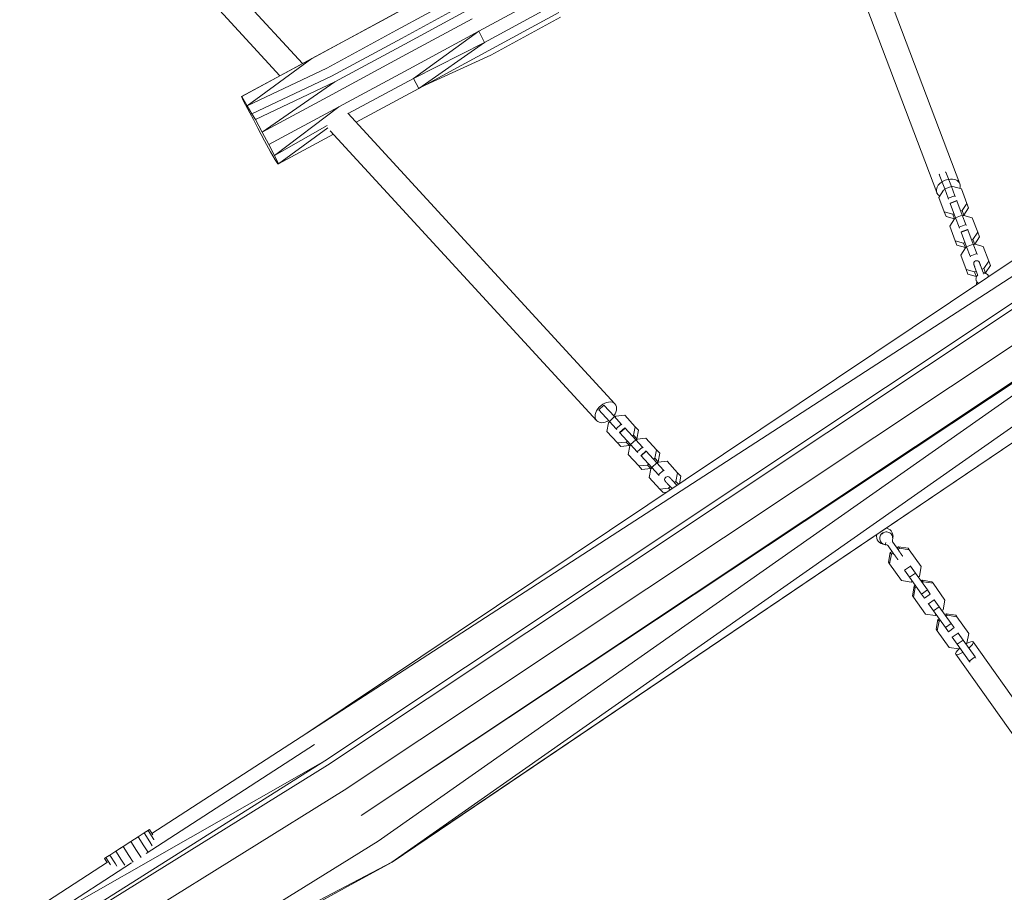
# Model space of a CAD drawing. Units: millimetres. Extents: x -4475 to 4502, y -4381 to 4330.
# Drawn here: x -586 to 248, y 693 to 1432 of the extents above; entities that cross this region are included whole.
import ezdxf

# ---------------------------------------------------------------- set-up
doc = ezdxf.new("R2010")
doc.units = ezdxf.units.MM
doc.header["$LTSCALE"] = 20
doc.layers.add('2d', color=230, linetype='Continuous')

msp = doc.modelspace()

# ---------------------------------------------------------------- linework, layer by layer
at = {"layer": '2d', "lineweight": 0}
for p, q in [((210.12, 1292.74), (105.58, 1569.26)), ((190.48, 1285.31), (86.59, 1560.09)), ((-346.81, 1394.56), (-465.99, 1524.32)), ((-365.86, 1384.26), (-477.37, 1505.67)), ((-220.65, 1463.11), (-279.84, 1430.88)), ((-220.34, 1463.16), (-279.53, 1430.95)), ((-207.77, 1455.06), (-266.97, 1422.87)), ((-138.1, 1454.14), (-197.32, 1421.98)), ((-203.77, 1448.15), (-262.99, 1415.99)), ((-200.8, 1443.31), (-260.03, 1411.18)), ((-133.21, 1444.75), (-192.45, 1412.59)), ((-129.72, 1437.76), (-188.97, 1405.6)), ((-279.84, 1430.88), (-339.07, 1398.74)), ((-279.53, 1430.95), (-338.76, 1398.84)), ((-203, 1432.64), (-262.24, 1400.55)), ((-128.04, 1434.03), (-187.29, 1401.86)), ((-266.97, 1422.87), (-326.22, 1390.77)), ((-197.32, 1421.98), (-256.58, 1389.91)), ((-197.32, 1421.98), (-252.83, 1381.93)), ((-197.32, 1421.98), (-192.45, 1412.59)), ((-262.99, 1415.99), (-322.25, 1383.92)), ((-260.03, 1411.18), (-319.3, 1379.15)), ((-192.45, 1412.59), (-252.83, 1381.93)), ((-192.45, 1412.59), (-248.27, 1373.53)), ((-188.97, 1405.6), (-248.27, 1373.53)), ((-187.29, 1401.86), (-245.87, 1374.82)), ((-339.07, 1398.74), (-398.34, 1366.69)), ((-338.76, 1398.84), (-398.03, 1366.81)), ((-338.76, 1398.84), (-393.52, 1358.75)), ((-262.24, 1400.55), (-321.53, 1368.55)), ((-326.22, 1390.77), (-393.52, 1358.75)), ((-256.58, 1389.91), (-315.89, 1357.92)), ((-322.25, 1383.92), (-389.55, 1351.94)), ((-319.3, 1379.15), (-386.61, 1347.2)), ((-319.3, 1379.15), (-380.86, 1336.64)), ((-252.83, 1381.93), (-307.91, 1352.21)), ((-252.83, 1381.93), (-248.27, 1373.53)), ((-321.53, 1368.55), (-380.86, 1336.64)), ((475.54, 1375.87), (-342.96, 827.3)), ((-248.27, 1373.53), (-301.25, 1344.96)), ((-398.34, 1366.69), (-398.03, 1366.81)), ((-396.64, 1362.91), (-398.34, 1366.69)), ((-398.03, 1366.81), (-393.52, 1358.75)), ((-391.26, 1352.82), (-396.64, 1362.91)), ((480.47, 1360.77), (-342.96, 827.3)), ((-389.55, 1351.94), (-393.52, 1358.75)), ((-388.32, 1347.3), (-391.26, 1352.82)), ((-389.55, 1351.94), (-386.61, 1347.2)), ((-315.89, 1357.92), (-375.24, 1326.02)), ((-315.89, 1357.92), (-370.43, 1316.65)), ((-82.02, 1106.27), (-308.26, 1352.59)), ((-384.57, 1339.8), (-388.32, 1347.3)), ((-386.61, 1347.2), (-380.86, 1336.64)), ((489.06, 1347.92), (-327.95, 803.96)), ((500.11, 1350), (-325.5, 800.31)), ((-378.85, 1329.24), (-384.57, 1339.8)), ((-380.86, 1336.64), (-375.24, 1326.02)), ((-325.78, 1342.15), (-370.43, 1316.65)), ((-325.28, 1340.28), (-366.99, 1309.64)), ((-320.34, 1334.7), (-366.99, 1309.64)), ((-97.49, 1092.06), (-323.16, 1337.77)), ((-373.72, 1319.99), (-378.85, 1329.24)), ((514.27, 1328.73), (-311.35, 779.04)), ((-375.24, 1326.02), (-370.43, 1316.65)), ((-369.79, 1313.16), (-373.72, 1319.99)), ((-370.43, 1316.65), (-366.99, 1309.64)), ((-367.54, 1309.58), (-369.79, 1313.16)), ((-367.22, 1309.7), (-367.54, 1309.58)), ((-366.99, 1309.64), (-367.22, 1309.7)), ((528.46, 1307.36), (-297.15, 757.67)), ((529.27, 1306.14), (-297.15, 757.67)), ((529.27, 1306.14), (-282.77, 736.01)), ((197.82, 1302.59), (198.31, 1302.78)), ((198.31, 1302.78), (198.31, 1302.78)), ((202.94, 1290.52), (198.31, 1302.78)), ((192.69, 1300.66), (192.7, 1300.66)), ((192.7, 1300.66), (193.19, 1300.84)), ((192.7, 1300.66), (197.33, 1288.4)), ((541.12, 1288.27), (-270.92, 718.14)), ((192.33, 1281.26), (196.39, 1287.43)), ((196.39, 1287.43), (197.53, 1287.86)), ((197.33, 1288.4), (202.94, 1290.52)), ((197.33, 1288.4), (200.32, 1280.5)), ((205.93, 1282.62), (202.94, 1290.52)), ((203.15, 1289.98), (204.29, 1290.41)), ((204.29, 1290.41), (211.41, 1288.47)), ((211.41, 1288.47), (216.05, 1276.21)), ((196.97, 1269), (192.33, 1281.26)), ((200.32, 1280.5), (205.93, 1282.62)), ((200.32, 1280.5), (200.61, 1279.71)), ((201.86, 1276.43), (207.47, 1278.55)), ((201.86, 1276.43), (201.94, 1276.21)), ((201.94, 1276.21), (207.55, 1278.33)), ((201.94, 1276.21), (206.57, 1263.96)), ((206.23, 1281.83), (205.93, 1282.62)), ((207.55, 1278.33), (207.47, 1278.55)), ((212.18, 1266.08), (207.55, 1278.33)), ((216.05, 1276.21), (211.99, 1270.04)), ((216.05, 1276.21), (217.51, 1272.35)), ((542.22, 1267.93), (-270.92, 718.14)), ((204.09, 1267.06), (196.97, 1269)), ((196.97, 1269), (198.43, 1265.14)), ((211.99, 1270.04), (210.85, 1269.61)), ((211.99, 1270.04), (213.45, 1266.18)), ((213.45, 1266.18), (217.51, 1272.35)), ((198.43, 1265.14), (205.55, 1263.2)), ((201.57, 1256.81), (205.63, 1262.98)), ((205.24, 1267.49), (204.09, 1267.06)), ((204.09, 1267.06), (205.55, 1263.2)), ((205.55, 1263.2), (206.69, 1263.63)), ((205.63, 1262.98), (206.78, 1263.41)), ((206.57, 1263.96), (212.18, 1266.08)), ((206.57, 1263.96), (209.56, 1256.05)), ((215.17, 1258.18), (212.18, 1266.08)), ((212.31, 1265.75), (213.45, 1266.18)), ((212.39, 1265.54), (213.53, 1265.97)), ((213.53, 1265.97), (220.66, 1264.03)), ((220.66, 1264.03), (225.29, 1251.77)), ((206.21, 1244.56), (201.57, 1256.81)), ((209.56, 1256.05), (215.17, 1258.18)), ((209.56, 1256.05), (209.86, 1255.27)), ((211.1, 1251.98), (216.71, 1254.1)), ((211.1, 1251.98), (211.18, 1251.77)), ((211.18, 1251.77), (216.79, 1253.89)), ((211.18, 1251.77), (215.81, 1239.51)), ((215.47, 1257.39), (215.17, 1258.18)), ((216.79, 1253.89), (216.71, 1254.1)), ((221.42, 1241.63), (216.79, 1253.89)), ((225.29, 1251.77), (221.23, 1245.6)), ((225.29, 1251.77), (226.75, 1247.91)), ((213.33, 1242.61), (206.21, 1244.56)), ((206.21, 1244.56), (207.67, 1240.7)), ((214.48, 1243.04), (213.33, 1242.61)), ((221.23, 1245.6), (220.09, 1245.17)), ((221.23, 1245.6), (222.69, 1241.74)), ((222.69, 1241.74), (226.75, 1247.91)), ((207.67, 1240.7), (214.79, 1238.75)), ((210.82, 1232.37), (214.87, 1238.54)), ((213.33, 1242.61), (214.79, 1238.75)), ((214.79, 1238.75), (215.94, 1239.18)), ((214.87, 1238.54), (216.02, 1238.97)), ((215.81, 1239.51), (221.42, 1241.63)), ((215.81, 1239.51), (218.8, 1231.61)), ((224.41, 1233.73), (221.42, 1241.63)), ((221.55, 1241.31), (222.69, 1241.74)), ((221.63, 1241.09), (222.78, 1241.53)), ((222.78, 1241.53), (229.9, 1239.58)), ((229.9, 1239.58), (234.53, 1227.33)), ((215.45, 1220.11), (210.82, 1232.37)), ((218.8, 1231.61), (224.41, 1233.73)), ((218.8, 1231.61), (219.1, 1230.82)), ((223.41, 1227.41), (223.6, 1227.48)), ((224.71, 1232.94), (224.41, 1233.73)), ((234.53, 1227.33), (230.48, 1221.16)), ((234.53, 1227.33), (235.99, 1223.47)), ((222.57, 1218.17), (215.45, 1220.11)), ((215.45, 1220.11), (216.91, 1216.25)), ((224.12, 1218.75), (222.57, 1218.17)), ((222.57, 1218.17), (224.03, 1214.31)), ((225.19, 1215.92), (222.91, 1221.95)), ((227.58, 1223.72), (229.86, 1217.71)), ((230.48, 1221.16), (228.79, 1220.52)), ((230.48, 1221.16), (231.94, 1217.3)), ((231.94, 1217.3), (235.99, 1223.47)), ((216.91, 1216.25), (224.03, 1214.31)), ((224.03, 1214.31), (224.43, 1214.46)), ((224.03, 1210.7), (224.08, 1210.57)), ((226.15, 1215.11), (226.15, 1215.11)), ((229.72, 1216.46), (229.72, 1216.46)), ((231.54, 1217.15), (231.94, 1217.3)), ((322.5, 1119.37), (-270.91, 718.14)), ((-95.83, 1101.35), (-95.76, 1101.27)), ((-91.35, 1105.33), (-95.76, 1101.27)), ((-95.76, 1101.27), (-86.78, 1091.48)), ((-91.35, 1105.33), (-91.42, 1105.41)), ((-82.36, 1095.54), (-91.35, 1105.33)), ((-82.36, 1095.54), (-86.78, 1091.48)), ((-76.65, 1089.32), (-82.36, 1095.54)), ((-82.06, 1095.22), (-81.16, 1096.05)), ((-81.16, 1096.05), (-73.78, 1096.85)), ((-73.78, 1096.85), (-64.79, 1087.06)), ((-88.81, 1083.05), (-87.38, 1090.33)), ((-87.38, 1090.33), (-86.48, 1091.16)), ((-86.78, 1091.48), (-81.07, 1085.27)), ((-76.65, 1089.32), (-81.07, 1085.27)), ((-81.07, 1085.27), (-80.5, 1084.65)), ((-73.66, 1086.07), (-78.08, 1082.01)), ((-73.42, 1085.81), (-77.84, 1081.75)), ((-76.09, 1088.71), (-76.65, 1089.32)), ((-73.42, 1085.81), (-73.66, 1086.07)), ((-64.43, 1076.02), (-73.42, 1085.81)), ((-64.79, 1087.06), (-66.22, 1079.78)), ((-62.05, 1084.07), (-64.79, 1087.06)), ((-79.82, 1073.26), (-88.81, 1083.05)), ((-78.08, 1082.01), (-77.84, 1081.75)), ((-77.84, 1081.75), (-68.85, 1071.96)), ((-64.43, 1076.02), (-68.85, 1071.96)), ((-66.22, 1079.78), (-67.12, 1078.95)), ((-63.47, 1076.79), (-66.22, 1079.78)), ((-58.72, 1069.81), (-64.43, 1076.02)), ((-64.37, 1075.96), (-63.47, 1076.79)), ((-64.13, 1075.7), (-63.23, 1076.53)), ((-63.47, 1076.79), (-62.05, 1084.07)), ((-63.23, 1076.53), (-55.86, 1077.33)), ((-55.86, 1077.33), (-46.87, 1067.55)), ((-72.44, 1074.07), (-79.82, 1073.26)), ((-77.07, 1070.27), (-79.82, 1073.26)), ((-77.07, 1070.27), (-69.7, 1071.08)), ((-71.54, 1074.9), (-72.44, 1074.07)), ((-69.7, 1071.08), (-72.44, 1074.07)), ((-70.88, 1063.53), (-69.46, 1070.81)), ((-69.7, 1071.08), (-68.79, 1071.9)), ((-69.46, 1070.81), (-68.55, 1071.64)), ((-68.85, 1071.96), (-63.14, 1065.75)), ((-58.72, 1069.81), (-63.14, 1065.75)), ((-58.16, 1069.19), (-58.72, 1069.81)), ((-61.89, 1053.75), (-70.88, 1063.53)), ((-63.14, 1065.75), (-62.58, 1065.14)), ((-55.73, 1066.55), (-60.15, 1062.49)), ((-60.15, 1062.49), (-59.91, 1062.23)), ((-55.49, 1066.29), (-59.91, 1062.23)), ((-59.91, 1062.23), (-50.92, 1052.45)), ((-55.49, 1066.29), (-55.73, 1066.55)), ((-46.5, 1056.5), (-55.49, 1066.29)), ((-48.29, 1060.26), (-49.19, 1059.44)), ((-46.87, 1067.55), (-48.29, 1060.26)), ((-45.55, 1057.27), (-48.29, 1060.26)), ((-44.12, 1064.55), (-46.87, 1067.55)), ((-45.55, 1057.27), (-44.12, 1064.55)), ((-54.52, 1054.55), (-61.89, 1053.75)), ((-59.15, 1050.76), (-61.89, 1053.75)), ((-59.15, 1050.76), (-51.77, 1051.56)), ((-53.61, 1055.38), (-54.52, 1054.55)), ((-51.77, 1051.56), (-54.52, 1054.55)), ((-52.95, 1044.01), (-51.53, 1051.3)), ((-51.77, 1051.56), (-50.87, 1052.39)), ((-51.53, 1051.3), (-50.63, 1052.12)), ((-46.5, 1056.5), (-50.92, 1052.45)), ((-50.92, 1052.45), (-45.21, 1046.23)), ((-40.79, 1050.29), (-46.5, 1056.5)), ((-46.45, 1056.44), (-45.55, 1057.27)), ((-46.21, 1056.18), (-45.3, 1057.01)), ((-45.3, 1057.01), (-37.93, 1057.81)), ((-37.93, 1057.81), (-28.94, 1048.03)), ((-43.96, 1034.23), (-52.95, 1044.01)), ((-40.79, 1050.29), (-45.21, 1046.23)), ((-45.21, 1046.23), (-44.65, 1045.62)), ((-40.23, 1049.68), (-40.79, 1050.29)), ((-39.02, 1044.18), (-39.17, 1044.04)), ((-28.94, 1048.03), (-30.37, 1040.75)), ((-26.19, 1045.04), (-28.94, 1048.03)), ((-27.42, 1038.78), (-26.19, 1045.04)), ((-36.59, 1035.03), (-43.96, 1034.23)), ((-33.72, 1034.56), (-37.54, 1038.72)), ((-35.26, 1036.25), (-36.59, 1035.03)), ((-35.23, 1033.55), (-36.59, 1035.03)), ((-33.86, 1042.11), (-29.52, 1037.38)), ((-30.37, 1040.75), (-31.58, 1039.63)), ((-28.13, 1038.31), (-30.37, 1040.75)), ((-41.22, 1031.24), (-43.96, 1034.23)), ((-41.22, 1031.24), (-38.19, 1031.57)), ((144.1, 996.31), (144.07, 996.35)), ((145.33, 997.25), (145.36, 997.21)), ((152.26, 995.66), (152.23, 995.7)), ((142.83, 990.07), (142.86, 990.03)), ((154.24, 979.2), (149.28, 986.18)), ((153.33, 989.1), (158.32, 982.1)), ((158.09, 985.27), (156.75, 984.31)), ((158.98, 984.02), (158.09, 985.27)), ((166.31, 984.02), (158.09, 985.27)), ((151.21, 980.37), (149.69, 972.19)), ((150.58, 970.95), (152.09, 979.12)), ((152.67, 981.41), (151.21, 980.37)), ((152.09, 979.12), (151.21, 980.37)), ((152.09, 979.12), (153.56, 980.16)), ((157.63, 983.06), (158.98, 984.02)), ((158.98, 984.02), (167.2, 982.78)), ((167.2, 982.78), (166.31, 984.02)), ((167.2, 982.78), (177.32, 968.56)), ((150.58, 970.95), (149.69, 972.19)), ((160.7, 956.73), (150.58, 970.95)), ((168.25, 968.87), (163.36, 965.4)), ((168.25, 968.87), (168.07, 969.13)), ((172.49, 962.93), (168.25, 968.87)), ((177.32, 968.56), (175.8, 960.38)), ((163.18, 965.65), (163.36, 965.4)), ((163.36, 965.4), (167.6, 959.45)), ((172.49, 962.93), (167.6, 959.45)), ((167.6, 959.45), (177.72, 945.23)), ((182.61, 948.71), (172.49, 962.93)), ((175.8, 960.38), (174.8, 959.67)), ((168.92, 955.48), (160.7, 956.73)), ((169.91, 956.19), (168.92, 955.48)), ((171.39, 952), (169.88, 943.83)), ((172.39, 952.71), (171.39, 952)), ((172.28, 950.76), (171.39, 952)), ((172.28, 950.76), (173.28, 951.47)), ((178.28, 956.9), (177.28, 956.19)), ((178.17, 954.95), (179.16, 955.66)), ((179.16, 955.66), (178.28, 956.9)), ((186.5, 955.66), (178.28, 956.9)), ((179.16, 955.66), (187.38, 954.41)), ((187.38, 954.41), (186.5, 955.66)), ((187.38, 954.41), (197.5, 940.19)), ((170.76, 942.58), (169.88, 943.83)), ((170.76, 942.58), (172.28, 950.76)), ((180.88, 928.36), (170.76, 942.58)), ((182.61, 948.71), (177.72, 945.23)), ((177.72, 945.23), (180.19, 941.76)), ((185.08, 945.24), (180.19, 941.76)), ((185.08, 945.24), (182.61, 948.71)), ((183.37, 937.28), (183.55, 937.03)), ((188.44, 940.51), (183.55, 937.03)), ((183.55, 937.03), (187.78, 931.08)), ((192.67, 934.56), (187.78, 931.08)), ((188.44, 940.51), (188.26, 940.76)), ((192.67, 934.56), (188.44, 940.51)), ((202.79, 920.34), (192.67, 934.56)), ((197.5, 940.19), (195.99, 932.02)), ((189.1, 927.12), (180.88, 928.36)), ((187.78, 931.08), (197.9, 916.86)), ((190.1, 927.83), (189.1, 927.12)), ((195.99, 932.02), (194.99, 931.31)), ((198.47, 928.53), (197.47, 927.82)), ((198.35, 926.58), (199.35, 927.29)), ((199.35, 927.29), (198.47, 928.53)), ((206.68, 927.29), (198.47, 928.53)), ((199.35, 927.29), (207.57, 926.05)), ((207.57, 926.05), (206.68, 927.29)), ((207.57, 926.05), (217.69, 911.82)), ((191.58, 923.63), (190.06, 915.46)), ((190.95, 914.22), (192.47, 922.39)), ((192.58, 924.34), (191.58, 923.63)), ((192.47, 922.39), (191.58, 923.63)), ((192.47, 922.39), (193.46, 923.1)), ((202.79, 920.34), (197.9, 916.86)), ((205.26, 916.87), (202.79, 920.34)), ((190.95, 914.22), (190.06, 915.46)), ((201.07, 899.99), (190.95, 914.22)), ((197.9, 916.86), (200.37, 913.39)), ((205.26, 916.87), (200.37, 913.39)), ((208.63, 912.14), (203.74, 908.66)), ((208.63, 912.14), (208.45, 912.4)), ((212.86, 906.2), (208.63, 912.14)), ((217.69, 911.82), (216.17, 903.65)), ((203.56, 908.92), (203.74, 908.66)), ((203.74, 908.66), (207.97, 902.72)), ((212.86, 906.2), (207.97, 902.72)), ((207.97, 902.72), (218.09, 888.49)), ((222.98, 891.97), (212.86, 906.2)), ((216.17, 903.65), (215.17, 902.94)), ((221.3, 904.68), (346.91, 728.18)), ((209.29, 898.75), (201.07, 899.99)), ((206.64, 894.24), (332.24, 717.74)), ((210.29, 899.46), (209.29, 898.75)), ((222.98, 891.97), (218.09, 888.49)), ((218.09, 888.49), (218.82, 887.47)), ((223.71, 890.94), (222.98, 891.97)), ((-342.96, 827.3), (-474.29, 742.39)), ((-336.56, 817.72), (-479.14, 725.52)), ((-327.95, 803.96), (-579.89, 660.38)), ((-327.95, 803.96), (-572.59, 649.45)), ((-325.5, 800.31), (-571.43, 647.71)), ((-311.35, 779.04), (-557.27, 626.43)), ((-485.94, 739.64), (-480.88, 742.88)), ((-480.88, 742.88), (-476.43, 745.73)), ((-480.88, 742.88), (-477.58, 745)), ((-476.01, 735.28), (-480.88, 742.88)), ((-477.58, 745), (-476.43, 745.73)), ((-472.71, 737.39), (-477.58, 745)), ((-473.62, 741.34), (-476.43, 745.73)), ((-282.77, 736.01), (-528.69, 583.4)), ((-498.74, 731.44), (-492.14, 735.67)), ((-492.14, 735.67), (-485.94, 739.64)), ((-487.27, 728.06), (-492.14, 735.67)), ((-481.07, 732.04), (-485.94, 739.64)), ((-473.96, 732.07), (-476.01, 735.28)), ((-472.54, 737.13), (-472.71, 737.39)), ((-510.01, 724.23), (-500.54, 730.29)), ((-510.01, 724.23), (-504.95, 727.47)), ((-504.95, 727.47), (-498.74, 731.44)), ((-500.08, 719.86), (-504.95, 727.47)), ((-493.87, 723.84), (-498.74, 731.44)), ((-483.42, 722.05), (-487.27, 728.06)), ((-477.7, 726.78), (-481.07, 732.04)), ((-511.89, 718.08), (-586.3, 669.97)), ((-491.53, 717.52), (-579.89, 660.38)), ((-270.92, 718.14), (-528.69, 583.4)), ((-270.92, 718.14), (-525.75, 578.95)), ((-514.45, 721.38), (-511.13, 723.51)), ((-514.45, 721.38), (-513.31, 722.11)), ((-512.21, 717.88), (-514.45, 721.38)), ((-513.31, 722.11), (-510.01, 724.23)), ((-509.41, 716.03), (-513.31, 722.11)), ((-505.14, 716.62), (-510.01, 724.23)), ((-497.32, 715.56), (-500.08, 719.86)), ((-490.18, 718.07), (-493.87, 723.84)), ((-270.91, 718.14), (-342.21, 679.2)), ((-270.91, 718.14), (-270.93, 718.13)), ((-270.9, 718.15), (-270.91, 718.14)), ((-504.01, 714.87), (-505.14, 716.62))]:
    msp.add_line(p, q, dxfattribs=at)
for centre, radius, start, end in [((224.26, 1225.17), 2.4, 110.70991, 200.70991), ((224.44, 1225.24), 2.4, 20.70991, 110.70991), ((231.17, 1207.37), 7, 160.83428, 179.77625), ((-37.54, 1042.28), 2.4, 132.56597, 222.56597), ((-37.4, 1042.41), 2.4, 42.56597, 132.56597), ((146.54, 994.21), 7, 0, 81.07471), ((146.54, 994.21), 7, 167.05296, 267.91997), ((146.54, 994.21), 7, 342.96976, 0), ((146.54, 994.21), 7, 302.35413, 302.35494), ((146.54, 994.21), 7, 309.63393, 309.63498)]:
    msp.add_arc(centre, radius, start, end, dxfattribs=at)
for centre, major_axis, ratio, start_param, end_param in [((200.3, 1289.03), (9.82, 3.71), 0.687781, 1.860548, 3.668919), ((200.3, 1289.03), (9.82, 3.71), 0.687781, 1.331178, 1.810415), ((200.3, 1289.03), (9.82, 3.71), 0.687781, 0, 1.281045), ((200.3, 1289.03), (9.82, 3.71), 0.687781, 5.755859, 6.283185), ((-89.76, 1099.17), (-7.73, -7.1), 0.676796, 1.860548, 6.283185), ((-89.76, 1099.17), (-7.73, -7.1), 0.676796, 0, 1.281045), ((213.97, 899.46), (7.33, 5.22), 0.25946, 0, 1.157137), ((213.97, 899.46), (7.33, 5.22), 0.25946, 5.052226, 6.283185), ((213.97, 899.46), (7.33, 5.22), 0.25946, 1.984455, 4.372552)]:
    msp.add_ellipse(centre, major_axis=major_axis, ratio=ratio, start_param=start_param, end_param=end_param, dxfattribs=at)
for points, weights in [([(222.91, 1221.95), (222.39, 1223.33), (222.01, 1224.32), (222.01, 1224.32)], [1, 0.799500481642, 0.659301048577, 0.579401700804]), ([(226.69, 1226.09, 1672.45), (226.69, 1226.09, 1672.45), (227.06, 1225.1, 1672.45), (227.58, 1223.72, 1672.45)], [0.579401700808, 0.659301048582, 0.799500481645, 1]), ([(230.25, 1216.66, 1672.45), (230.27, 1216.61, 1672.45), (230.29, 1216.55, 1672.45), (230.31, 1216.5, 1672.45)], [0.673820286912, 0.676736230193, 0.679688861044, 0.682678179466]), ([(-35.63, 1044.03, 1672.45), (-35.63, 1044.03, 1672.45), (-34.89, 1043.23, 1672.45), (-33.86, 1042.11, 1672.45)], [0.575980219044, 0.65526708415, 0.796607011136, 1]), ([(-37.54, 1038.72), (-38.57, 1039.85), (-39.31, 1040.65), (-39.31, 1040.65)], [1, 0.79660701113, 0.655267084143, 0.575980219037]), ([(157.71, 974.33), (157.44, 974.71), (155.92, 976.85), (154.24, 979.2)], [0.518434449864, 0.570149069717, 0.730670919762, 1]), ([(158.32, 982.1), (159.99, 979.75), (161.51, 977.61), (161.78, 977.23)], [1, 0.730670919762, 0.570149069717, 0.518434449864])]:
    msp.add_rational_spline(points, weights, degree=3, dxfattribs=at)
for points, knots in [([(224.03, 1210.7), (223.87, 1211.13), (223.78, 1211.6), (223.76, 1212.53), (223.84, 1213), (224.12, 1213.9), (224.33, 1214.34), (224.6, 1214.74)], [0, 0, 0, 0, 1.500382, 1.500382, 2.98712, 2.98712, 4.498443, 4.498443, 4.498443, 4.498443]), ([(225.81, 1208.5), (225.51, 1208.68), (225.24, 1208.9), (224.64, 1209.51), (224.34, 1209.94), (224.12, 1210.47), (224.1, 1210.52), (224.08, 1210.57)], [12.847456, 12.847456, 12.847456, 12.847456, 13.942483, 13.942483, 15.590811, 15.590811, 15.764242, 15.764242, 15.764242, 15.764242]), ([(224.78, 1214.97), (224.91, 1215.11), (225, 1215.25), (225.13, 1215.5), (225.17, 1215.6), (225.21, 1215.77), (225.21, 1215.82), (225.2, 1215.89), (225.2, 1215.9), (225.19, 1215.92)], [0, 0, 0, 0, 0.75726, 0.75726, 1.50434, 1.50434, 2.338301, 2.338301, 2.995771, 2.995771, 2.995771, 2.995771]), ([(229.86, 1217.71), (229.87, 1217.67), (229.89, 1217.62), (230.1, 1217.47), (230.22, 1217.41), (230.53, 1217.31), (230.73, 1217.27), (231.02, 1217.24), (231.09, 1217.24), (231.17, 1217.24)], [0, 0, 0, 0, 1.523565, 1.523565, 2.372493, 2.372493, 3.192614, 3.192614, 3.446813, 3.446813, 3.446813, 3.446813]), ([(231.27, 1217.23), (231.24, 1217.23), (231.22, 1217.24), (231.17, 1217.24), (231.15, 1217.24), (231.13, 1217.24), (231.11, 1217.24), (231.1, 1217.24), (231.09, 1217.23), (231.08, 1217.23), (231.01, 1217.22), (230.94, 1217.19), (230.84, 1217.12), (230.8, 1217.1), (230.75, 1217.06), (230.72, 1217.03), (230.69, 1217), (230.68, 1216.99), (230.67, 1216.98), (230.67, 1216.98), (230.54, 1216.85), (230.4, 1216.67), (230.25, 1216.4)], [0.3883857, 0.3883857, 0.3883857, 0.3883857, 0.4375, 0.4375, 0.46875, 0.46875, 0.484375, 0.4921875, 0.4921875, 0.5, 0.5, 0.625, 0.625, 0.6875, 0.6875, 0.71875, 0.734375, 0.7421875, 0.7421875, 0.75, 0.75, 1, 1, 1, 1]), ([(231.27, 1217.23), (231.82, 1217.08), (232.35, 1216.84), (233.28, 1216.18), (233.69, 1215.76), (233.98, 1215.27)], [0, 0, 0, 0, 1.797135, 1.797135, 3.619417, 3.619417, 3.619417, 3.619417]), ([(233.98, 1215.27), (233.98, 1215.27), (233.99, 1215.26), (234.02, 1215.18), (234.06, 1215.07), (234.11, 1214.94)], [0.0003464393, 0.0003464393, 0.0003464393, 0.0003464393, 0.0005866374, 0.0005866374, 0.0011732747, 0.0011732747, 0.0011732747, 0.0011732747]), ([(234.11, 1214.94), (234.14, 1214.87), (234.17, 1214.8), (234.22, 1214.64), (234.26, 1214.56), (234.32, 1214.39), (234.35, 1214.32), (234.38, 1214.24)], [0.0011732747, 0.0011732747, 0.0011732747, 0.0011732747, 0.0014663196, 0.0014663196, 0.0017593645, 0.0017593645, 0.0020070294, 0.0020070294, 0.0020070294, 0.0020070294]), ([(142.82, 990.08), (142.57, 990.6), (142.4, 991.17), (142.25, 992.32), (142.28, 992.92), (142.51, 994.07), (142.73, 994.64), (143.32, 995.67), (143.7, 996.14), (144.6, 996.93), (145.12, 997.26), (146.22, 997.73), (146.82, 997.88), (148.01, 997.97), (148.62, 997.92), (149.77, 997.63), (150.33, 997.38), (151.31, 996.74), (151.75, 996.33), (152.15, 995.81), (152.19, 995.76), (152.23, 995.7)], [0, 0, 0, 0, 1.754344, 1.754344, 3.517748, 3.517748, 5.29299, 5.29299, 7.081961, 7.081961, 8.880851, 8.880851, 10.682376, 10.682376, 12.47844, 12.47844, 14.262537, 14.262537, 16.032666, 16.032666, 16.247264, 16.247264, 16.247264, 16.247264]), ([(145.33, 997.25), (145.31, 997.27), (145.27, 997.27), (145.17, 997.23), (145.1, 997.2), (144.9, 997.1), (144.76, 997.01), (144.55, 996.86), (144.49, 996.81), (144.36, 996.7), (144.3, 996.65), (144.19, 996.55), (144.14, 996.5), (144.07, 996.41), (144.05, 996.37), (144.07, 996.35)], [0, 0, 0, 0, 0.000253669, 0.000253669, 0.000507338, 0.000507338, 0.001014676, 0.001014676, 0.001268345, 0.001268345, 0.001522014, 0.001522014, 0.001775683, 0.001775683, 0.002029352, 0.002029352, 0.002029352, 0.002029352]), ([(144.1, 996.31), (144.11, 996.29), (144.15, 996.3), (144.25, 996.33), (144.32, 996.36), (144.52, 996.46), (144.66, 996.56), (144.87, 996.7), (144.94, 996.75), (145.07, 996.86), (145.13, 996.91), (145.24, 997.01), (145.29, 997.06), (145.35, 997.15), (145.37, 997.19), (145.36, 997.21)], [0, 0, 0, 0, 0.000253669, 0.000253669, 0.000507338, 0.000507338, 0.001014676, 0.001014676, 0.001268345, 0.001268345, 0.001522014, 0.001522014, 0.001775683, 0.001775683, 0.002029352, 0.002029352, 0.002029352, 0.002029352]), ([(152.26, 995.66), (152.6, 995.19), (152.86, 994.65), (153.19, 993.55), (153.26, 992.97), (153.23, 992.1), (153.2, 991.79), (153.14, 991.49)], [0, 0, 0, 0, 1.754088, 1.754088, 3.477989, 3.477989, 4.403589, 4.403589, 4.403589, 4.403589]), ([(143.45, 989.2), (143.39, 989.28), (143.33, 989.36), (143.22, 989.52), (143.16, 989.59), (143.05, 989.75), (143, 989.83), (142.91, 989.95), (142.87, 990.01), (142.86, 990.03)], [0.001173275, 0.001173275, 0.001173275, 0.001173275, 0.00146632, 0.00146632, 0.001759364, 0.001759364, 0.002052409, 0.002052409, 0.002345454, 0.002345454, 0.002345454, 0.002345454]), ([(143.87, 988.61), (143.87, 988.61), (143.86, 988.62), (143.82, 988.67), (143.78, 988.72), (143.66, 988.9), (143.55, 989.05), (143.45, 989.2)], [0.0001008, 0.0001008, 0.0001008, 0.0001008, 0.000293319, 0.000293319, 0.000586637, 0.000586637, 0.001173275, 0.001173275, 0.001173275, 0.001173275]), ([(146.95, 987.09), (146.37, 987.16), (145.79, 987.34), (144.75, 987.86), (144.27, 988.2), (143.87, 988.61)], [0, 0, 0, 0, 1.778093, 1.778093, 3.517298, 3.517298, 3.517298, 3.517298]), ([(146.95, 987.09), (146.95, 987.09), (146.96, 987.09), (146.97, 987.08), (146.98, 987.09), (147, 987.1), (147.01, 987.1), (147.02, 987.11), (147.02, 987.12), (147.02, 987.12), (147.03, 987.13), (147.03, 987.13), (147.04, 987.15), (147.07, 987.19), (147.1, 987.27), (147.11, 987.31), (147.13, 987.37), (147.13, 987.39), (147.14, 987.42), (147.15, 987.44), (147.15, 987.46), (147.15, 987.47), (147.16, 987.48), (147.18, 987.57), (147.2, 987.67), (147.23, 987.84), (147.24, 987.89), (147.25, 987.98), (147.26, 988.03), (147.27, 988.09), (147.27, 988.11), (147.27, 988.13), (147.27, 988.14), (147.31, 988.36), (147.34, 988.65), (147.38, 989.01)], [0.1222213, 0.1222213, 0.1222213, 0.1222213, 0.125, 0.125, 0.1875, 0.1875, 0.21875, 0.234375, 0.2421875, 0.2460938, 0.2460938, 0.25, 0.25, 0.375, 0.375, 0.4375, 0.4375, 0.46875, 0.46875, 0.484375, 0.4921875, 0.4921875, 0.5, 0.5, 0.625, 0.625, 0.6875, 0.6875, 0.71875, 0.734375, 0.7421875, 0.7421875, 0.75, 0.75, 1, 1, 1, 1]), ([(149.28, 986.18), (149.12, 986.4), (148.92, 986.59), (148.47, 986.89), (148.21, 987), (147.68, 987.12), (147.41, 987.14), (147.08, 987.1), (147.03, 987.09), (146.97, 987.09)], [0, 0, 0, 0, 0.923863, 0.923863, 1.821784, 1.821784, 2.674372, 2.674372, 2.840581, 2.840581, 2.840581, 2.840581]), ([(153.06, 991.19), (152.97, 990.94), (152.93, 990.68), (152.92, 990.19), (152.96, 989.94), (153.1, 989.49), (153.2, 989.29), (153.33, 989.1)], [0, 0, 0, 0, 0.810031, 0.810031, 1.625991, 1.625991, 2.396356, 2.396356, 2.396356, 2.396356])]:
    msp.add_open_spline(points, degree=3, knots=knots, dxfattribs=at)
for points in [[(224.6, 1214.74), (224.66, 1214.82), (224.72, 1214.89), (224.78, 1214.97)], [(142.83, 990.07), (142.82, 990.08), (142.82, 990.08), (142.82, 990.08)], [(153.14, 991.49), (153.12, 991.39), (153.09, 991.28), (153.06, 991.19)]]:
    msp.add_open_spline(points, degree=3, dxfattribs=at)

doc.saveas('drawing.dxf')
